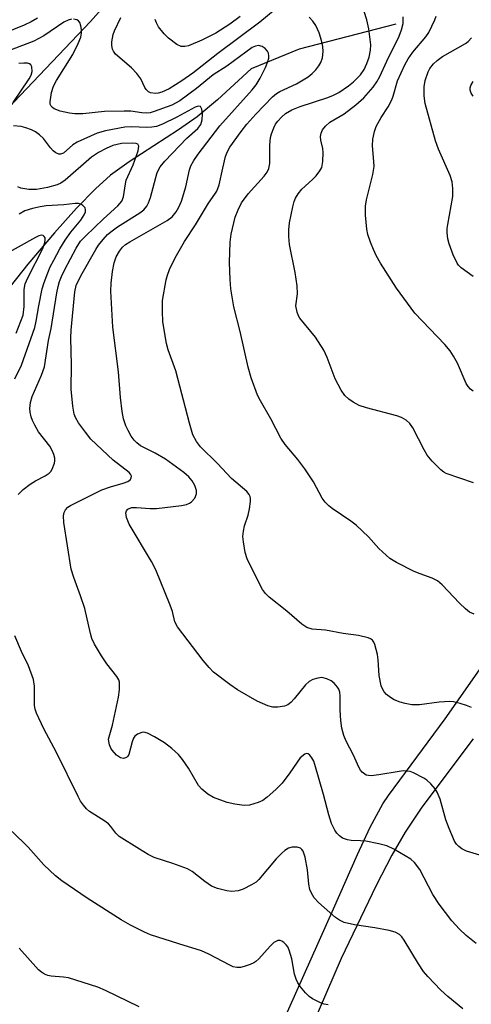
# Model space of a CAD drawing. Units: inches. Extents: x 1237765 to 1243765, y 505456 to 509456.
# Drawn here: x 1241398 to 1241497, y 505925 to 506141 of the extents above; entities that cross this region are included whole.
import ezdxf

# ---------------------------------------------------------------- set-up
doc = ezdxf.new("R2010")
doc.units = ezdxf.units.IN
doc.header["$MEASUREMENT"] = 0
for name, color, linetype in [('HYDRO-Single Line Stream', 4, 'Continuous'), ('TRANS-Non Street Sidewalk', 7, 'Continuous'), ('Undefined', 1, 'Continuous')]:
    doc.layers.add(name, color=color, linetype=linetype)

msp = doc.modelspace()

# ---------------------------------------------------------------- linework, layer by layer
at = {"layer": 'HYDRO-Single Line Stream'}
for points in [[(1241429.87, 506159.64), (1241413.42, 506141.12), (1241396.61, 506123.36), (1241389.72, 506115.73), (1241385.21, 506110.16), (1241380.25, 506103.52), (1241376.24, 506097.68), (1241373.65, 506093.35), (1241372.15, 506089.89), (1241370.79, 506085.52), (1241363.25, 506052.21)], [(1241480.64, 506140.55), (1241459.38, 506134.99), (1241448.82, 506130.67), (1241441.36, 506123.9), (1241436.89, 506120.15), (1241432.81, 506117.28), (1241421.93, 506110.24), (1241417.82, 506107.28), (1241414.54, 506104.34), (1241410.35, 506100.04), (1241405.55, 506094.67), (1241399.65, 506087.74), (1241395.79, 506082.86), (1241391.76, 506077.39), (1241388.22, 506072.22), (1241385.75, 506068.22), (1241381.03, 506059.66), (1241379.33, 506057.3), (1241377.81, 506055.84), (1241376.48, 506055.14), (1241374.5, 506054.51), (1241366.03, 506052.99), (1241363.25, 506052.21)]]:
    msp.add_lwpolyline(points, dxfattribs=at)
at = {"layer": 'TRANS-Non Street Sidewalk'}
for points in [[(1241455.51, 505920.59), (1241466.91, 505945.99), (1241472.18, 505957.95), (1241475, 505963.93), (1241477.76, 505969.06), (1241479, 505970.9), (1241491.44, 505987.77), (1241501.08, 506001.46)], [(1241497.63, 505983.4), (1241486.31, 505968.35), (1241482.64, 505962.88), (1241479.75, 505957.83), (1241476.27, 505951.16), (1241468.61, 505935.1), (1241459.12, 505913.16)]]:
    msp.add_lwpolyline(points, dxfattribs=at)
at = {"layer": 'Undefined'}
for points, elevation in [([(1241401.81, 506141.84), (1241400.37, 506141.02), (1241398.88, 506140.29), (1241386.33, 506135.26), (1241383.75, 506134.06), (1241382.34, 506133.65), (1241381.17, 506133.48), (1241375.23, 506133.67), (1241366.88, 506133.17), (1241362.27, 506133.2), (1241358.7, 506133.54), (1241357.56, 506133.81), (1241356.24, 506134.37), (1241352.34, 506136.32), (1241348.32, 506138.51), (1241344.18, 506140.54), (1241342.72, 506141.46), (1241338.98, 506144.21)], 270), ([(1241454.08, 506143.74), (1241450.72, 506140.98), (1241441.46, 506134.09), (1241435.95, 506129.75), (1241433.54, 506128.02), (1241430.74, 506126.3), (1241429.17, 506125.53), (1241428.32, 506125.31), (1241427.74, 506125.26), (1241426.67, 506125.43), (1241426.19, 506125.66), (1241425.67, 506126.14), (1241425.38, 506126.62), (1241424.54, 506128.51), (1241423.67, 506129.69), (1241422.44, 506130.94), (1241418.98, 506133.95), (1241418.47, 506134.57), (1241418.26, 506135.04), (1241418.16, 506135.81), (1241418.17, 506136.63), (1241418.4, 506138.26), (1241418.71, 506139.07), (1241420.1, 506141.95)], 270), ([(1241409.24, 506141.62), (1241408.52, 506141.41), (1241407.55, 506140.94), (1241403.21, 506137.98), (1241401, 506136.81), (1241388.82, 506132.14)], 268), ([(1241500.57, 505957.4), (1241496.19, 505958.72), (1241495.13, 505959.2), (1241494.46, 505959.68), (1241493.95, 505960.24), (1241493.52, 505960.92), (1241492.36, 505963.64), (1241491.63, 505965.58), (1241490.34, 505970.09), (1241489.73, 505971.67), (1241489.25, 505972.38), (1241488.29, 505973.48), (1241487.44, 505974.27), (1241486.75, 505974.74), (1241484.52, 505975.91), (1241483.75, 505976.17), (1241483, 505976.31), (1241482.22, 505976.33), (1241481.37, 505976.24), (1241476.85, 505975.44), (1241475.16, 505975.26), (1241474.62, 505975.29), (1241474.12, 505975.43), (1241473.24, 505976.06), (1241472.87, 505976.47), (1241472.44, 505977.18), (1241471.28, 505979.78), (1241469.7, 505982.89), (1241469.21, 505984.09), (1241468.77, 505985.74), (1241468.5, 505987.42), (1241468.38, 505989.7), (1241468.39, 505992.79), (1241468.3, 505993.61), (1241468.05, 505994.32), (1241467.76, 505994.78), (1241467.03, 505995.6), (1241466.39, 505996.13), (1241465.4, 505996.61), (1241464.34, 505996.84), (1241463.48, 505996.76), (1241462.35, 505996.43), (1241461.58, 505996.02), (1241460.72, 505995.28), (1241458.28, 505992.2), (1241457.48, 505991.38), (1241456.84, 505990.86), (1241456.09, 505990.55), (1241454.68, 505990.35), (1241453.53, 505990.36), (1241452.45, 505990.61), (1241450.11, 505991.66), (1241445.75, 505994.15), (1241444.06, 505995.35), (1241440.54, 505998.08), (1241439.52, 505999.09), (1241438.21, 506000.61), (1241432.61, 506008), (1241432.01, 506009.13), (1241431.47, 506011.37), (1241430.99, 506012.78), (1241427.84, 506020.55), (1241426.87, 506022.38), (1241421.95, 506030.55), (1241421.34, 506032.08), (1241421.23, 506033.05), (1241421.37, 506033.49), (1241421.63, 506033.85), (1241421.93, 506034.06), (1241422.52, 506034.23), (1241423.6, 506034.27), (1241426.57, 506034.05), (1241427.97, 506034.04), (1241433.45, 506034.72), (1241434.55, 506034.94), (1241435.21, 506035.23), (1241435.65, 506035.52), (1241436.38, 506036.27), (1241436.77, 506037.22), (1241436.77, 506038.01), (1241436.39, 506039.1), (1241435.79, 506040.13), (1241435.06, 506040.97), (1241434, 506041.92), (1241429.95, 506044.9), (1241427.68, 506046.18), (1241424.45, 506047.84), (1241423.61, 506048.47), (1241423.07, 506049.05), (1241422.42, 506049.92), (1241421.7, 506051.18), (1241421.22, 506052.21), (1241420.73, 506053.71), (1241420.44, 506055.36), (1241420.08, 506058.44), (1241419.6, 506064.11), (1241418.33, 506073.9), (1241417.9, 506081.79), (1241418, 506083.59), (1241418.28, 506086.1), (1241418.68, 506088.03), (1241419.11, 506089.37), (1241419.8, 506090.64), (1241420.52, 506091.5), (1241421.16, 506092.04), (1241422.12, 506092.67), (1241430.28, 506097.36), (1241431.38, 506098.19), (1241432.29, 506099.23), (1241432.89, 506100.25), (1241433.46, 506101.62), (1241434.4, 506104.74), (1241435.2, 506108.49), (1241435.54, 506109.38), (1241436.19, 506110.52), (1241437.14, 506111.91), (1241441.93, 506118.18), (1241449.03, 506126.1), (1241449.88, 506127.19), (1241450.77, 506128.63), (1241451.91, 506130.97), (1241452.42, 506132.28), (1241452.64, 506133.07), (1241452.69, 506133.58), (1241452.58, 506134.16), (1241452.36, 506134.59), (1241451.86, 506135.15), (1241451.18, 506135.59), (1241450.39, 506135.79), (1241449.75, 506135.69), (1241449.04, 506135.36), (1241443.45, 506131.31), (1241440.43, 506129.37), (1241436.78, 506126.35), (1241433.1, 506123.63), (1241431.33, 506122.71), (1241427.42, 506121.28), (1241426.58, 506121.04), (1241425.77, 506120.94), (1241424.77, 506121.01), (1241422.3, 506121.36), (1241420.86, 506121.42), (1241416.49, 506121.29), (1241411.77, 506120.82), (1241410, 506120.83), (1241408.81, 506120.95), (1241406.81, 506121.39), (1241405.49, 506121.88), (1241405.1, 506122.16), (1241404.79, 506122.51), (1241404.61, 506122.94), (1241404.57, 506123.47), (1241404.88, 506125.48), (1241405.32, 506126.87), (1241406, 506128.13), (1241409.53, 506133.86), (1241410.75, 506136.27), (1241411.3, 506137.66), (1241411.44, 506138.5), (1241411.43, 506139.34), (1241411.34, 506140.17), (1241411.11, 506140.9), (1241410.82, 506141.25), (1241410.43, 506141.48), (1241409.73, 506141.64)], 268), ([(1241446.34, 506142.2), (1241444.07, 506140.5), (1241440.99, 506138.52), (1241437.95, 506137), (1241434.99, 506135.77), (1241434.18, 506135.58), (1241433.41, 506135.62), (1241432.44, 506136.04), (1241430.63, 506137.43), (1241429.64, 506138.42), (1241428.42, 506139.95), (1241427.94, 506140.81), (1241427.68, 506141.57)], 272), ([(1241497.27, 505990.24), (1241496.19, 505990.69), (1241494.77, 505991.14), (1241493.33, 505991.5), (1241492.46, 505991.6), (1241490.14, 505991.43), (1241485.83, 505990.85), (1241484.11, 505990.89), (1241482.68, 505991.13), (1241481.58, 505991.45), (1241480.24, 505991.98), (1241479.41, 505992.44), (1241478.58, 505993.12), (1241478.04, 505993.72), (1241477.67, 505994.36), (1241477.39, 505995.04), (1241476.98, 505997.31), (1241476.76, 506000.77), (1241476.59, 506001.9), (1241475.98, 506004.15), (1241475.76, 506004.65), (1241475.46, 506005.07), (1241475.05, 506005.36), (1241474.56, 506005.57), (1241472.37, 506006.14), (1241469.03, 506006.55), (1241465.11, 506007.26), (1241462.23, 506007.53), (1241461, 506007.88), (1241459.9, 506008.58), (1241456.65, 506011.45), (1241452.77, 506014.52), (1241451.95, 506015.31), (1241451.27, 506016.2), (1241450.45, 506017.73), (1241447.94, 506022.99), (1241447.5, 506024.38), (1241447.07, 506026.72), (1241446.99, 506027.89), (1241447.1, 506029.05), (1241447.33, 506030.19), (1241448.1, 506032.56), (1241448.43, 506033.93), (1241448.66, 506035.6), (1241448.66, 506036.14), (1241448.55, 506036.65), (1241448.32, 506037.12), (1241447.81, 506037.73), (1241444.48, 506040.61), (1241441.35, 506043.95), (1241437.65, 506047.6), (1241436.79, 506048.75), (1241435.97, 506050.26), (1241435.19, 506052.79), (1241432.22, 506064.29), (1241430.56, 506068.91), (1241430.17, 506070.29), (1241429.34, 506075.1), (1241429.26, 506077.43), (1241429.31, 506079.76), (1241430.08, 506084.28), (1241430.35, 506085.3), (1241430.83, 506086.56), (1241432.1, 506089.16), (1241434.13, 506092.74), (1241436.58, 506096.37), (1241439.39, 506101.18), (1241440.82, 506103.11), (1241441.25, 506103.83), (1241441.72, 506105.18), (1241442.53, 506108.89), (1241443.18, 506111.44), (1241443.59, 506112.53), (1241444.12, 506113.45), (1241446.61, 506116.92), (1241447.87, 506118.51), (1241449.83, 506120.74), (1241453.48, 506124.56), (1241454.35, 506125.27), (1241455.08, 506125.72), (1241458.74, 506127.39), (1241461.36, 506128.96), (1241462.22, 506129.68), (1241463.01, 506130.5), (1241463.69, 506131.38), (1241464.1, 506132.08), (1241464.45, 506133.12), (1241464.63, 506134.5), (1241464.56, 506135.59), (1241464.29, 506136.94), (1241463.72, 506138.6), (1241463.01, 506140.22), (1241462.36, 506141.18), (1241461.55, 506142.02)], 270), ([(1241497.82, 506010.77), (1241496.83, 506011.27), (1241495.91, 506011.98), (1241494.61, 506013.19), (1241490.83, 506017.24), (1241489.78, 506018.14), (1241488.61, 506018.72), (1241485.93, 506019.65), (1241484.61, 506020.2), (1241480.74, 506022.13), (1241479.28, 506023.05), (1241476.88, 506025.2), (1241474.58, 506027.8), (1241471.91, 506030.38), (1241470.75, 506031.25), (1241466.59, 506034.05), (1241465.91, 506034.6), (1241465.09, 506035.41), (1241464.39, 506036.32), (1241462.48, 506039.87), (1241460.56, 506042.76), (1241459.08, 506044.82), (1241456.29, 506048.11), (1241455.29, 506049.5), (1241453.13, 506053.71), (1241450.85, 506057.67), (1241450.21, 506058.93), (1241448.8, 506062.78), (1241448.11, 506065.13), (1241446.39, 506072.94), (1241445, 506078.36), (1241444.31, 506082.32), (1241444.16, 506084.35), (1241444.03, 506088.15), (1241444.16, 506092.61), (1241444.38, 506094.37), (1241445.26, 506098.11), (1241445.91, 506099.7), (1241446.69, 506101.23), (1241448.13, 506103.18), (1241451.67, 506107.1), (1241452.29, 506108.01), (1241452.65, 506108.76), (1241452.87, 506109.86), (1241452.91, 506113.89), (1241453.05, 506115.57), (1241453.28, 506116.39), (1241453.79, 506117.73), (1241454.17, 506118.5), (1241454.67, 506119.21), (1241455.48, 506120.06), (1241456.36, 506120.84), (1241457.77, 506121.67), (1241459.56, 506122.4), (1241465.68, 506124.36), (1241466.88, 506124.88), (1241468.08, 506125.52), (1241470.22, 506126.94), (1241471.32, 506127.82), (1241472.87, 506129.4), (1241473.64, 506130.56), (1241474.26, 506131.86), (1241474.72, 506133.23), (1241475.06, 506134.82), (1241475.11, 506135.95), (1241474.68, 506139.52), (1241474.26, 506141.47), (1241473.67, 506143.31)], 272), ([(1241497.67, 506039.69), (1241491.68, 506041.72), (1241491.18, 506041.98), (1241490.48, 506042.5), (1241488.59, 506044.41), (1241487.52, 506045.77), (1241486.82, 506046.95), (1241484.33, 506051.79), (1241483.67, 506052.69), (1241482.87, 506053.44), (1241481.89, 506054.01), (1241480.81, 506054.41), (1241474.19, 506056.15), (1241472.55, 506056.71), (1241471.23, 506057.4), (1241470.25, 506058.07), (1241469.43, 506058.9), (1241468.56, 506060.07), (1241467.28, 506062.53), (1241465.49, 506067.26), (1241464.74, 506068.81), (1241462.91, 506071.67), (1241459.53, 506075.86), (1241459.22, 506076.36), (1241458.89, 506077.16), (1241458.61, 506078.56), (1241458.98, 506081.24), (1241458.88, 506082.99), (1241458.49, 506085.9), (1241457.19, 506092.09), (1241457.04, 506093.86), (1241457.04, 506095.33), (1241457.25, 506096.81), (1241457.94, 506100.34), (1241458.22, 506101.49), (1241458.54, 506102.28), (1241459.1, 506103.2), (1241459.94, 506104.27), (1241462.27, 506106.35), (1241463.06, 506107.17), (1241463.92, 506108.27), (1241464.31, 506108.99), (1241464.59, 506110.34), (1241464.66, 506112.32), (1241464.57, 506113.16), (1241464.15, 506115.01), (1241464.07, 506115.79), (1241464.17, 506116.55), (1241464.47, 506117.26), (1241465.11, 506118.09), (1241466.09, 506118.98), (1241469.28, 506120.78), (1241471.81, 506122.78), (1241473.56, 506124.33), (1241475.65, 506126.66), (1241476.45, 506127.82), (1241477.11, 506128.99), (1241478.63, 506132.41), (1241481.34, 506137.91), (1241481.89, 506139.27), (1241482.19, 506140.65), (1241482.25, 506142.1)], 274), ([(1241497.65, 506059.84), (1241497.06, 506060.29), (1241496.55, 506060.86), (1241496.11, 506061.54), (1241494.17, 506065.96), (1241493.32, 506067.49), (1241492.53, 506068.7), (1241491.36, 506070.05), (1241484.81, 506076.95), (1241480.78, 506082.46), (1241477.25, 506087.95), (1241476.27, 506089.69), (1241475.68, 506090.97), (1241475.05, 506092.62), (1241474.49, 506094.28), (1241474.21, 506095.41), (1241473.95, 506098.53), (1241473.93, 506100.52), (1241474.18, 506101.89), (1241475.54, 506107.48), (1241475.83, 506109.19), (1241475.81, 506110.33), (1241475.47, 506113.78), (1241475.53, 506115.21), (1241475.91, 506116.91), (1241476.32, 506117.98), (1241477.4, 506119.96), (1241478.94, 506122.36), (1241479.7, 506123.88), (1241479.99, 506124.66), (1241480.96, 506128.07), (1241482.57, 506131.6), (1241483.31, 506132.89), (1241484.34, 506134.35), (1241487.2, 506137.72), (1241487.87, 506138.67), (1241489.21, 506141.5), (1241489.47, 506142.29)], 276), ([(1241497.65, 506085.02), (1241494.98, 506086.92), (1241494.41, 506087.52), (1241494.1, 506087.98), (1241493.26, 506089.79), (1241492.33, 506092.19), (1241492.08, 506093.31), (1241491.94, 506094.73), (1241491.92, 506095.58), (1241492.02, 506096.47), (1241493.13, 506102.63), (1241493.17, 506104.41), (1241493.03, 506105.87), (1241492.56, 506107.23), (1241490.01, 506113), (1241489.34, 506114.83), (1241487.06, 506123.05), (1241486.84, 506124.73), (1241486.85, 506126.71), (1241487.1, 506128.12), (1241487.69, 506130.06), (1241488.06, 506130.8), (1241488.88, 506131.82), (1241489.7, 506132.56), (1241490.86, 506133.39), (1241495.92, 506136.24), (1241496.55, 506136.74), (1241497.25, 506137.5)], 278), ([(1241396.43, 506123.29), (1241399.95, 506128.53), (1241400.37, 506129.31), (1241400.6, 506130.11), (1241400.52, 506131.14), (1241400.33, 506131.56), (1241400.01, 506131.83), (1241399.57, 506131.94), (1241398.8, 506131.97), (1241397.69, 506131.88)], 266), ([(1241497.64, 506124.68), (1241497.18, 506125.35), (1241496.96, 506126.02), (1241496.95, 506126.5), (1241497.08, 506127.01), (1241497.6, 506127.91)], 280), ([(1241498.3, 505938.41), (1241497.16, 505939.24), (1241496.09, 505940.16), (1241494.65, 505941.51), (1241492.9, 505943.4), (1241490.13, 505947.03), (1241488.72, 505949.19), (1241485.89, 505954.64), (1241484.74, 505956.22), (1241483.91, 505956.96), (1241480.17, 505959.14), (1241478.61, 505959.86), (1241476.9, 505960.29), (1241474, 505960.86), (1241472.83, 505960.98), (1241470.81, 505961.04), (1241469.96, 505961.18), (1241468.89, 505961.54), (1241468.19, 505962.05), (1241467.63, 505962.65), (1241467.18, 505963.31), (1241466.47, 505964.79), (1241465.88, 505966.65), (1241464.69, 505971.18), (1241462.82, 505977.71), (1241462.54, 505978.46), (1241462.16, 505979.2), (1241461.68, 505979.83), (1241461.32, 505980.1), (1241460.95, 505980.16), (1241460.56, 505980.01), (1241459.6, 505979.22), (1241457.33, 505975.9), (1241455.61, 505973.66), (1241454.25, 505972.25), (1241452.28, 505970.53), (1241451.35, 505969.85), (1241450.33, 505969.36), (1241448.39, 505968.83), (1241447.26, 505968.75), (1241445.23, 505968.99), (1241443.53, 505969.42), (1241440.47, 505970.47), (1241439.26, 505971.2), (1241437.97, 505972.31), (1241437.21, 505973.13), (1241435, 505976.92), (1241433.72, 505978.81), (1241432.82, 505979.92), (1241431.32, 505981.26), (1241429.73, 505982.51), (1241427.5, 505983.86), (1241425.98, 505984.65), (1241425.21, 505984.84), (1241424.72, 505984.8), (1241423.78, 505984.44), (1241423.2, 505983.98), (1241422.9, 505983.52), (1241422.58, 505982.7), (1241421.88, 505979.93), (1241421.67, 505979.55), (1241421.35, 505979.29), (1241420.69, 505979.09), (1241420.01, 505979.21), (1241419.15, 505979.83), (1241418.21, 505980.87), (1241417.93, 505981.34), (1241417.64, 505982.07), (1241417.46, 505982.83), (1241417.44, 505983.33), (1241418.32, 505986.4), (1241419.62, 505992.52), (1241419.83, 505994.18), (1241419.8, 505995.83), (1241419.66, 505996.36), (1241419.27, 505997.12), (1241417.02, 505999.89), (1241415.85, 506001.61), (1241414.32, 506004.17), (1241413.75, 506005.48), (1241413.43, 506006.58), (1241412.18, 506012.05), (1241411.27, 506014.85), (1241409.77, 506018.84), (1241409.19, 506020.71), (1241407.59, 506030.97), (1241407.5, 506032.44), (1241407.65, 506033.14), (1241407.95, 506033.77), (1241408.44, 506034.29), (1241409.07, 506034.72), (1241415.95, 506038.13), (1241417.84, 506038.82), (1241420.63, 506039.62), (1241421.66, 506040), (1241422.24, 506040.42), (1241422.41, 506040.77), (1241422.43, 506041.17), (1241422.28, 506041.56), (1241421.96, 506041.93), (1241418.43, 506044.64), (1241413.52, 506049.27), (1241412.32, 506050.78), (1241410.83, 506052.89), (1241410.16, 506054.04), (1241409.88, 506054.8), (1241409.58, 506056.51), (1241409.2, 506060.29), (1241409.28, 506065.62), (1241409.11, 506071.52), (1241409.19, 506073.21), (1241409.98, 506081.69), (1241410.3, 506083.09), (1241411.32, 506085.21), (1241414.59, 506090.99), (1241415.2, 506091.92), (1241416.21, 506093.2), (1241417.2, 506094.24), (1241418.2, 506095.09), (1241419.39, 506095.92), (1241424.33, 506099.02), (1241425.15, 506099.71), (1241425.84, 506100.52), (1241426.24, 506101.26), (1241426.63, 506102.38), (1241428.14, 506107.92), (1241428.77, 506109.12), (1241429.78, 506110.4), (1241433, 506113.8), (1241434.65, 506115.45), (1241437.03, 506117.58), (1241437.72, 506118.47), (1241438.04, 506119.47), (1241438.12, 506120.79), (1241437.96, 506121.86), (1241437.63, 506122.39), (1241437.12, 506122.45), (1241436.46, 506122.25), (1241432.43, 506120.04), (1241429.31, 506118.55), (1241427.99, 506118.04), (1241426.91, 506117.84), (1241425.8, 506117.77), (1241422.57, 506117.94), (1241421, 506117.86), (1241416.77, 506117.04), (1241414.88, 506116.55), (1241410.48, 506114.58), (1241409.56, 506113.98), (1241407.48, 506112.15), (1241406.88, 506111.9), (1241406.46, 506111.91), (1241405.82, 506112.2), (1241405.21, 506112.67), (1241404.64, 506113.29), (1241403.08, 506115.41), (1241402.26, 506116.16), (1241401.36, 506116.81), (1241400.45, 506117.3), (1241399.21, 506117.73), (1241398.17, 506117.98), (1241396.53, 506118.16)], 266), ([(1241397.55, 506037.08), (1241398.67, 506038.19), (1241400.19, 506039.37), (1241401.38, 506040.12), (1241403.45, 506041.24), (1241404.33, 506041.83), (1241404.71, 506042.18), (1241405.02, 506042.64), (1241405.53, 506043.97), (1241405.61, 506044.52), (1241405.57, 506045.06), (1241405.38, 506045.87), (1241405.08, 506046.67), (1241404.47, 506047.7), (1241402.04, 506050.9), (1241401.17, 506052.38), (1241400.67, 506053.4), (1241400.38, 506054.18), (1241400.14, 506055.24), (1241400.09, 506056.02), (1241400.24, 506057.3), (1241400.64, 506058.63), (1241402.7, 506063.32), (1241403.32, 506065.18), (1241404.23, 506070.95), (1241404.79, 506073.6), (1241406.03, 506081.43), (1241406.31, 506082.87), (1241406.63, 506083.96), (1241407.04, 506085.01), (1241407.82, 506086.59), (1241410.31, 506091.28), (1241411.25, 506092.77), (1241412.33, 506093.93), (1241416.27, 506097.74), (1241419.45, 506100.6), (1241420.32, 506101.62), (1241420.7, 506102.58), (1241421.11, 506105.39), (1241421.29, 506106.2), (1241422.81, 506109.61), (1241423.92, 506112.69), (1241424.07, 506113.69), (1241423.88, 506114.1), (1241423.51, 506114.28), (1241422.77, 506114.37), (1241420.24, 506114.26), (1241418.35, 506113.83), (1241416.86, 506113.21), (1241415.17, 506112.27), (1241413.65, 506111.25), (1241407.88, 506106.24), (1241406.94, 506105.59), (1241406.14, 506105.21), (1241403.99, 506104.64), (1241401.56, 506104.19), (1241399.86, 506104.19), (1241398.13, 506104.47), (1241397.47, 506104.74)], 264), ([(1241396.81, 506062.53), (1241398.27, 506065.51), (1241401.19, 506073.82), (1241401.53, 506075.18), (1241402.07, 506078.56), (1241402.83, 506082.31), (1241403.24, 506083.69), (1241404.04, 506085.82), (1241404.58, 506087.14), (1241405.35, 506088.65), (1241406.7, 506091.13), (1241407.88, 506093.04), (1241409.09, 506094.82), (1241411.31, 506097.45), (1241412.06, 506098.56), (1241412.33, 506099.27), (1241412.38, 506099.72), (1241412.25, 506100.13), (1241411.75, 506100.64), (1241411.31, 506100.91), (1241410.82, 506101.08), (1241410.07, 506101.12), (1241407.58, 506100.78), (1241403.69, 506100.6), (1241402.35, 506100.38), (1241400.69, 506099.99), (1241399.02, 506099.44), (1241397.72, 506098.74)], 262), ([(1241397.12, 506072.6), (1241398.64, 506076.54), (1241398.86, 506078.47), (1241398.88, 506082.19), (1241399.11, 506083.43), (1241399.65, 506084.72), (1241402.98, 506091.2), (1241403.41, 506092.54), (1241403.48, 506093.06), (1241403.44, 506093.52), (1241403.28, 506093.84), (1241403.02, 506094.05), (1241402.58, 506094.12), (1241402.09, 506093.99), (1241401.32, 506093.62), (1241394.41, 506089.74)], 260), ([(1241495.34, 505924.05), (1241492.02, 505926.71), (1241490.54, 505928.14), (1241487.67, 505931.15), (1241486.7, 505932.26), (1241485.59, 505933.92), (1241482.43, 505939.14), (1241481.93, 505939.85), (1241481.39, 505940.38), (1241480.49, 505940.86), (1241479.11, 505941.22), (1241475.97, 505941.83), (1241471.5, 505942.46), (1241469.25, 505943.03), (1241468.24, 505943.53), (1241467.32, 505944.14), (1241463.58, 505947.37), (1241462.67, 505948.45), (1241462.07, 505949.47), (1241461.72, 505950.27), (1241461.46, 505951.4), (1241461.2, 505954.6), (1241460.68, 505957.4), (1241460.24, 505958.68), (1241459.97, 505959.07), (1241459.64, 505959.36), (1241458.91, 505959.57), (1241457.81, 505959.54), (1241457.03, 505959.34), (1241456.16, 505958.84), (1241455.5, 505958.27), (1241454.3, 505956.99), (1241450.5, 505952.49), (1241449.86, 505951.89), (1241448.88, 505951.25), (1241447.03, 505950.32), (1241445.94, 505949.96), (1241444.55, 505949.85), (1241443.41, 505949.99), (1241441.41, 505950.49), (1241440.07, 505951.01), (1241438.61, 505951.99), (1241435.81, 505954.2), (1241434.81, 505954.78), (1241431.58, 505956.01), (1241427.44, 505957.33), (1241426.16, 505957.94), (1241424.19, 505959.1), (1241419.76, 505961.9), (1241419.02, 505962.62), (1241417.9, 505964.11), (1241417.37, 505964.68), (1241416.36, 505965.43), (1241413.21, 505967.44), (1241412.57, 505967.99), (1241411.87, 505968.79), (1241411.26, 505969.7), (1241410.71, 505970.71), (1241405.96, 505980.38), (1241403.17, 505985.57), (1241401.57, 505989.06), (1241401.29, 505989.88), (1241401.15, 505990.71), (1241401.16, 505994.99), (1241400.94, 505996.41), (1241399.81, 505999.46), (1241398.25, 506002.62), (1241396.77, 506006.06)], 264), ([(1241465.72, 505924.92), (1241464.87, 505925.08), (1241464.05, 505925.34), (1241462.25, 505926.22), (1241461.56, 505926.72), (1241460.75, 505927.54), (1241459.63, 505928.89), (1241459.09, 505929.75), (1241458.72, 505930.55), (1241458.35, 505931.66), (1241457.77, 505935.01), (1241457.17, 505936.92), (1241456.82, 505937.68), (1241456.52, 505938.12), (1241455.97, 505938.64), (1241455.57, 505938.91), (1241455.14, 505939.05), (1241454.69, 505939.02), (1241454.23, 505938.86), (1241453.78, 505938.58), (1241452.97, 505937.79), (1241450.44, 505934.98), (1241449.81, 505934.42), (1241449.35, 505934.12), (1241448.58, 505933.78), (1241447.24, 505933.33), (1241446.43, 505933.13), (1241445.63, 505933.08), (1241444.86, 505933.28), (1241444.11, 505933.61), (1241439.49, 505936.05), (1241437.89, 505936.8), (1241432.87, 505938.3), (1241426.67, 505940.32), (1241425.33, 505940.88), (1241422.21, 505942.45), (1241420.18, 505943.61), (1241412.74, 505948.38), (1241407.17, 505952.19), (1241405.77, 505953.25), (1241403.19, 505955.67), (1241399.72, 505959.54), (1241396.24, 505963.03)], 262), ([(1241424.14, 505924.48), (1241416.72, 505928.09), (1241415.08, 505928.79), (1241408.6, 505930.81), (1241407.49, 505930.99), (1241404.81, 505931.2), (1241404.06, 505931.35), (1241403.34, 505931.64), (1241402.68, 505932.05), (1241402.04, 505932.62), (1241397.74, 505937.34)], 260)]:
    msp.add_lwpolyline(points, dxfattribs=dict(at, elevation=elevation))

doc.saveas('drawing.dxf')
